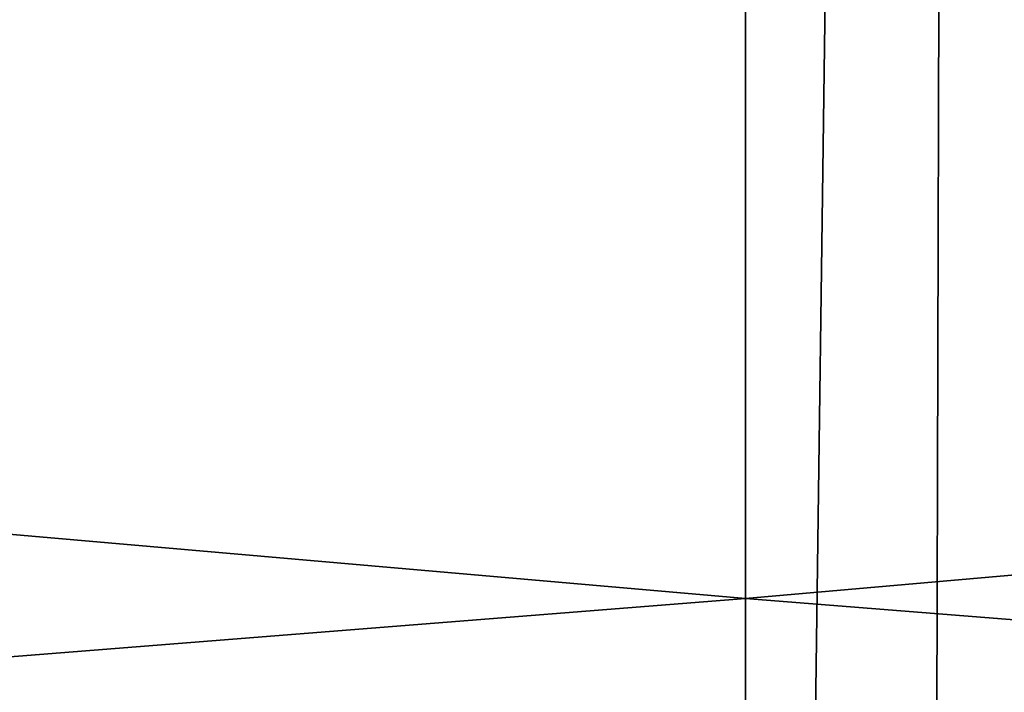
# Model space of a CAD drawing. Units: millimetres. Extents: x -25 to 71, y 0 to 248.
# Drawn here: x -1 to 0, y 226 to 228 of the extents above; entities that cross this region are included whole.
import ezdxf

# ---------------------------------------------------------------- set-up
doc = ezdxf.new("R2010")
doc.units = ezdxf.units.MM
doc.header["$LTSCALE"] = 65.185185
doc.layers.add('795', color=7, linetype='CONTINUOUS')
doc.layers.add('816', color=7, linetype='CONTINUOUS')

msp = doc.modelspace()

# ---------------------------------------------------------------- linework, layer by layer
at = {"layer": '795', "linetype": 'Continuous'}
for points in [[(0.409, 247.1998, -20.4959), (-1.4037, 113.4522, -20.4517), (-2.1429, 247.1958, -20.3877), (0.409, 247.1998, -20.4959)], [(0, 113.7, -20.5), (-1.4037, 113.4522, -20.4517), (0.409, 247.1998, -20.4959), (0, 113.7, -20.5)], [(1.4039, 113.4521, -20.4517), (0, 113.7, -20.5), (0.409, 247.1998, -20.4959), (1.4039, 113.4521, -20.4517)], [(2.9283, 247.1922, -20.2898), (1.4039, 113.4521, -20.4517), (0.409, 247.1998, -20.4959), (2.9283, 247.1922, -20.2898)]]:
    msp.add_3dface(points, dxfattribs=at)
at = {"layer": '816', "linetype": 'Continuous'}
for points in [[(0, 226.5526, 13.2722), (0, 228.9278, 15.6474), (-19.4127, 228.2492, 13.9468), (0, 226.5526, 13.2722)], [(0, 226.5526, 13.2722), (19.4127, 228.2512, 13.9488), (0, 228.9278, 15.6474), (0, 226.5526, 13.2722)], [(19.4434, 225.0137, 11.4624), (19.4127, 228.2512, 13.9488), (0, 226.5526, 13.2722), (19.4434, 225.0137, 11.4624)], [(-19.4434, 225.0134, 11.4622), (0, 226.5526, 13.2722), (-19.4127, 228.2492, 13.9468), (-19.4434, 225.0134, 11.4622)], [(0, 223.7084, 11.4851), (0, 226.5526, 13.2722), (-19.4434, 225.0134, 11.4622), (0, 223.7084, 11.4851)], [(0, 223.7084, 11.4851), (19.4434, 225.0137, 11.4624), (0, 226.5526, 13.2722), (0, 223.7084, 11.4851)]]:
    msp.add_3dface(points, dxfattribs=at)

doc.saveas('drawing.dxf')
